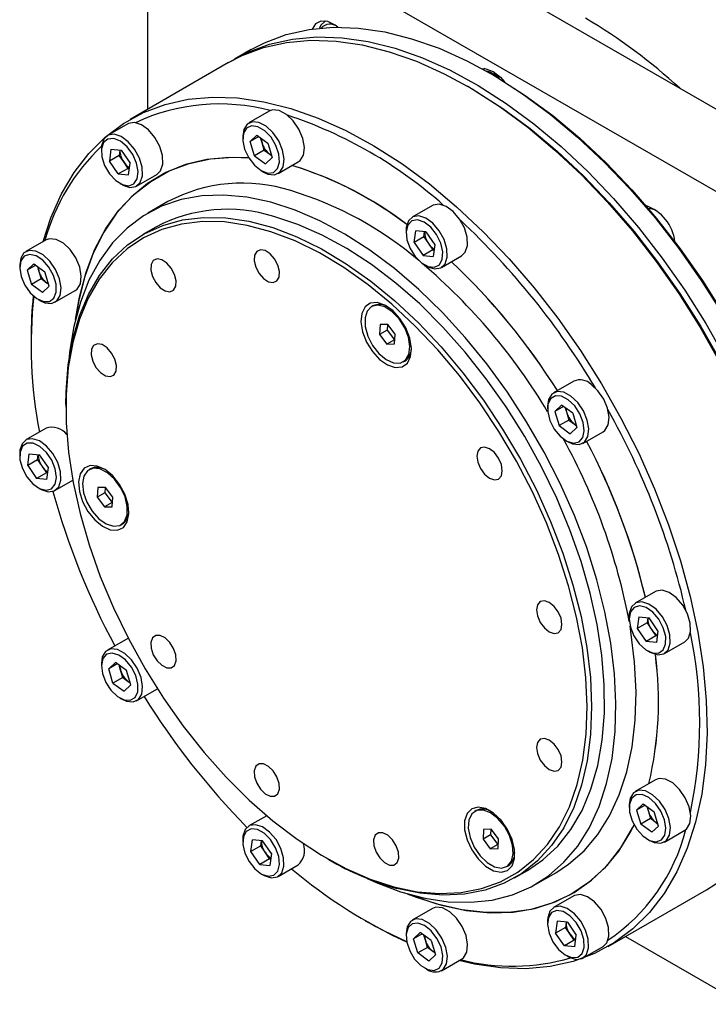
# Model space of a CAD drawing. Units: millimetres. Extents: x 4 to 859, y 4 to 555.
# Drawn here: x 507 to 572, y 406 to 499 of the extents above; entities that cross this region are included whole.
import ezdxf

# ---------------------------------------------------------------- set-up
doc = ezdxf.new("R2010")
doc.units = ezdxf.units.MM

msp = doc.modelspace()

# ---------------------------------------------------------------- linework, layer by layer
at = {"color": 7, "linetype": 'Continuous', "lineweight": 25}
for p, q in [((534.9875456, 512.0873406), (582.0808573, 484.9009505)), ((528.2703141, 508.2095654), (575.3636257, 481.0231752)), ((519.2900579, 503.0236886), (519.2900579, 490.238713)), ((535.9996803, 498.5527257), (535.965838, 498.533189)), ((529.0359557, 495.8649001), (527.4803208, 494.9668511)), ((526.9146353, 494.6402879), (517.6515365, 489.2928148)), ((551.0416093, 494.0784313), (550.8992332, 493.9962393)), ((551.8220955, 493.4707436), (551.5392988, 493.6340518)), ((549.7007752, 492.2461315), (549.4179784, 492.4094396)), ((530.7347329, 490.0616397), (528.8255445, 488.9594887)), ((517.4212663, 488.8712151), (515.512078, 487.7690642)), ((528.2558892, 487.7004155), (528.2558892, 487.4554931)), ((529.5892241, 487.8011858), (528.9522498, 487.2120996)), ((529.7585098, 487.6775436), (528.9522498, 487.2120996)), ((529.3513265, 485.866307), (528.9522498, 487.2120996)), ((529.5892241, 487.8011858), (530.625275, 487.0444793)), ((530.071027, 487.0698685), (529.9274101, 487.5541829)), ((514.9592884, 486.795359), (514.9424226, 486.509991)), ((514.9424226, 486.509991), (514.9424226, 486.2650685)), ((515.8462629, 486.478847), (515.7089127, 485.3617442)), ((515.8462629, 486.478847), (516.8121845, 486.3820714)), ((516.6898633, 486.3943268), (516.6281515, 485.8924095)), ((516.8121845, 486.3820714), (517.6407558, 485.168193)), ((530.2705653, 486.3969722), (529.3513265, 485.866307)), ((530.2705653, 486.3969722), (530.071027, 487.0698685)), ((530.2705653, 486.3969722), (530.7885908, 486.018619)), ((530.625275, 487.0444793), (531.0243517, 485.6986867)), ((516.6281515, 485.8924095), (515.7089127, 485.3617442)), ((516.537484, 484.1478658), (515.7089127, 485.3617442)), ((517.0424372, 485.2854703), (516.6281515, 485.8924095)), ((517.4567228, 484.6785311), (517.0424372, 485.2854703)), ((529.3513265, 485.866307), (530.3873775, 485.1096005)), ((530.3873775, 485.1096005), (531.0243517, 485.6986867)), ((530.7885908, 486.018619), (530.9684303, 485.8872686)), ((531.5753211, 484.19622), (533.4845094, 485.2983709)), ((517.4567228, 484.6785311), (516.537484, 484.1478658)), ((517.4567228, 484.6785311), (517.579044, 484.6662757)), ((517.5034056, 484.0510902), (517.6407558, 485.168193)), ((529.9880192, 484.4550307), (530.2001168, 484.3325496)), ((516.537484, 484.1478658), (517.5034056, 484.0510902)), ((518.2618545, 483.0057954), (520.1710429, 484.1079464)), ((516.6745527, 483.2646062), (516.8866502, 483.1421251)), ((521.2048054, 481.5438179), (519.3189516, 480.4551377)), ((546.1077998, 481.186957), (544.1986115, 480.0848061)), ((520.0751402, 479.1452388), (518.8504312, 478.4382293)), ((543.6289561, 478.8257329), (543.6289561, 478.5808104)), ((544.3954462, 477.6774861), (544.5327964, 478.7945889)), ((545.498718, 478.6978133), (544.5327964, 478.7945889)), ((509.7347329, 477.9346567), (507.8255445, 476.8325058)), ((545.314685, 478.2081514), (544.3954462, 477.6774861)), ((545.314685, 478.2081514), (545.3763968, 478.7100686)), ((545.314685, 478.2081514), (545.7289707, 477.6012122)), ((545.498718, 478.6978133), (546.3272893, 477.4839349)), ((544.3954462, 477.6774861), (545.2240175, 476.4636077)), ((546.1432563, 476.9942729), (545.2240175, 476.4636077)), ((545.7289707, 477.6012122), (546.1432563, 476.9942729)), ((546.1432563, 476.9942729), (546.2655775, 476.9820176)), ((546.3272893, 477.4839349), (546.1899391, 476.3668321)), ((545.2240175, 476.4636077), (546.1899391, 476.3668321)), ((546.948388, 475.3215373), (548.8575763, 476.4236883)), ((507.2558892, 475.5734326), (507.2558892, 475.3285101)), ((507.9522498, 475.0851166), (508.5892241, 475.6742028)), ((508.7585098, 475.5505606), (507.9522498, 475.0851166)), ((507.9522498, 475.0851166), (508.3513265, 473.739324)), ((508.5892241, 475.6742028), (509.625275, 474.9174964)), ((508.9274101, 475.4272), (509.071027, 474.9428856)), ((545.3610862, 475.5803481), (545.5731837, 475.4578669)), ((509.2705653, 474.2699893), (508.3513265, 473.739324)), ((509.071027, 474.9428856), (509.2705653, 474.2699893)), ((509.7885908, 473.8916361), (509.2705653, 474.2699893)), ((510.0243517, 473.5717037), (509.625275, 474.9174964)), ((509.3873775, 472.9826176), (508.3513265, 473.739324)), ((509.3873775, 472.9826176), (510.0243517, 473.5717037)), ((509.9684303, 473.7602857), (509.7885908, 473.8916361)), ((508.9880192, 472.3280478), (509.2001168, 472.2055666)), ((510.5753211, 472.069237), (512.4845094, 473.171388)), ((540.5100473, 471.719311), (540.3686259, 471.6376702)), ((541.1830854, 469.9475735), (541.1415409, 469.0299178)), ((541.9100485, 469.9571793), (541.1830854, 469.9475735)), ((541.872124, 469.9566782), (541.8486477, 469.4381219)), ((542.5954671, 469.0491294), (541.9100485, 469.9571793)), ((508.3299028, 468.6897985), (508.3299028, 468.2815944)), ((541.8486477, 469.4381219), (541.1415409, 469.0299178)), ((541.1415409, 469.0299178), (541.8269595, 468.1218679)), ((541.8486477, 469.4381219), (542.5340663, 468.530072)), ((542.5539227, 468.1314737), (542.5954671, 469.0491294)), ((542.5340663, 468.530072), (541.8269595, 468.1218679)), ((541.8269595, 468.1218679), (542.5539227, 468.1314737)), ((542.5340663, 468.530072), (542.5719909, 468.5305731)), ((543.3683821, 466.441377), (543.5098035, 466.5230178)), ((559.4212663, 464.6251312), (557.512078, 463.5229803)), ((511.6002717, 462.4136611), (511.6002717, 462.1687387)), ((556.9424226, 462.2639071), (556.9424226, 462.0189846)), ((557.6387833, 461.7755912), (558.2757576, 462.3646773)), ((558.4450433, 462.2410351), (557.6387833, 461.7755912)), ((559.3118085, 461.6079709), (558.2757576, 462.3646773)), ((558.6139435, 462.1176745), (558.7575605, 461.6333601)), ((557.6387833, 461.7755912), (558.03786, 460.4297985)), ((558.7575605, 461.6333601), (558.9570988, 460.9604638)), ((559.3118085, 461.6079709), (559.7108852, 460.2621782)), ((558.9570988, 460.9604638), (558.03786, 460.4297985)), ((558.03786, 460.4297985), (559.0739109, 459.6730921)), ((558.9570988, 460.9604638), (559.4751243, 460.5821106)), ((559.7108852, 460.2621782), (559.0739109, 459.6730921)), ((559.4751243, 460.5821106), (559.6549638, 460.4507602)), ((509.7347329, 460.1824064), (507.8255445, 459.0802555)), ((560.2618545, 458.7597115), (562.1710429, 459.8618625)), ((558.6745527, 459.0185223), (558.8866502, 458.8960412)), ((507.2558892, 457.8211822), (507.2558892, 457.5762598)), ((508.0223792, 456.6729355), (508.1597294, 457.7900383)), ((508.1597294, 457.7900383), (509.125651, 457.6932627)), ((508.941618, 457.2036008), (509.0033299, 457.705518)), ((509.9542223, 456.4793843), (509.125651, 457.6932627)), ((508.941618, 457.2036008), (508.0223792, 456.6729355)), ((508.0223792, 456.6729355), (508.8509505, 455.4590571)), ((508.941618, 457.2036008), (509.3559037, 456.5966616)), ((509.3559037, 456.5966616), (509.7701894, 455.9897223)), ((509.7701894, 455.9897223), (508.8509505, 455.4590571)), ((509.8925105, 455.977467), (509.7701894, 455.9897223)), ((509.8168721, 455.3622815), (509.9542223, 456.4793843)), ((513.9230674, 456.3659847), (513.781646, 456.2843439)), ((509.8168721, 455.3622815), (508.8509505, 455.4590571)), ((510.5753211, 454.3169867), (512.2553959, 455.2868733)), ((508.9880192, 454.5757975), (509.2001168, 454.4533163)), ((514.5961055, 454.5942473), (514.554561, 453.6765916)), ((515.2616678, 454.0847956), (514.554561, 453.6765916)), ((515.3230686, 454.6038531), (514.5961055, 454.5942473)), ((515.2851441, 454.6033519), (515.2616678, 454.0847956)), ((515.2616678, 454.0847956), (515.9470864, 453.1767457)), ((516.0084873, 453.6958032), (515.3230686, 454.6038531)), ((514.554561, 453.6765916), (515.2399796, 452.7685416)), ((515.9470864, 453.1767457), (515.2399796, 452.7685416)), ((515.9470864, 453.1767457), (515.985011, 453.1772468)), ((515.9669428, 452.7781474), (516.0084873, 453.6958032)), ((515.2399796, 452.7685416), (515.9669428, 452.7781474)), ((516.7814022, 451.0880508), (516.9228236, 451.1696916)), ((567.1077998, 444.8138902), (565.1986115, 443.7117392)), ((564.6289561, 442.452666), (564.6289561, 442.2077436)), ((565.5327964, 442.421522), (565.3954462, 441.3044192)), ((566.314685, 441.8350845), (565.3954462, 441.3044192)), ((565.5327964, 442.421522), (566.498718, 442.3247464)), ((566.3763968, 442.3370018), (566.314685, 441.8350845)), ((566.314685, 441.8350845), (566.7289707, 441.2281453)), ((567.3272893, 441.110868), (566.498718, 442.3247464)), ((565.3954462, 441.3044192), (566.2240175, 440.0905408)), ((566.7289707, 441.2281453), (567.1432563, 440.6212061)), ((567.3272893, 441.110868), (567.1899391, 439.9937652)), ((517.4212663, 440.3711653), (515.512078, 439.2690144)), ((517.4674148, 440.3960753), (517.4212663, 440.3711653)), ((567.1432563, 440.6212061), (566.2240175, 440.0905408)), ((567.1899391, 439.9937652), (566.2240175, 440.0905408)), ((567.2655775, 440.6089507), (567.1432563, 440.6212061)), ((567.948388, 438.9484705), (569.8575763, 440.0506214)), ((566.3610862, 439.2072812), (566.5731837, 439.0848001)), ((514.9424226, 438.0099412), (514.9424226, 437.7650187)), ((515.6387833, 437.5216253), (516.2757576, 438.1107114)), ((516.4450433, 437.9870693), (515.6387833, 437.5216253)), ((517.3118085, 437.354005), (516.2757576, 438.1107114)), ((516.03786, 436.1758326), (515.6387833, 437.5216253)), ((516.7575605, 437.3793942), (516.6139435, 437.8637086)), ((516.9570988, 436.7064979), (516.7575605, 437.3793942)), ((517.7108852, 436.0082123), (517.3118085, 437.354005)), ((516.9570988, 436.7064979), (516.03786, 436.1758326)), ((516.03786, 436.1758326), (517.0739109, 435.4191262)), ((516.9570988, 436.7064979), (517.4751243, 436.3281447)), ((517.4751243, 436.3281447), (517.6549638, 436.1967943)), ((517.7108852, 436.0082123), (517.0739109, 435.4191262)), ((518.2618545, 434.5057457), (520.1710429, 435.6078966)), ((520.1710429, 435.6078966), (520.2159539, 435.6355749)), ((516.6745527, 434.7645564), (516.8866502, 434.6420753)), ((567.1077998, 427.0616399), (565.1986115, 425.9594889)), ((550.2415573, 424.1621782), (550.100136, 424.0805373)), ((564.6289561, 424.7004157), (564.6289561, 424.4554933)), ((565.962291, 424.801186), (565.3253168, 424.2120998)), ((566.1315768, 424.6775438), (565.3253168, 424.2120998)), ((565.3253168, 424.2120998), (565.7243935, 422.8663071)), ((565.962291, 424.801186), (566.998342, 424.0444795)), ((566.300477, 424.5541831), (566.4440939, 424.0698687)), ((566.4440939, 424.0698687), (566.6436323, 423.3969724)), ((567.3974187, 422.6986869), (566.998342, 424.0444795)), ((530.5057406, 423.6771451), (528.8255445, 422.7071886)), ((566.6436323, 423.3969724), (565.7243935, 422.8663071)), ((567.1616578, 423.0186192), (566.6436323, 423.3969724)), ((550.9145955, 422.3904407), (550.873051, 421.472785)), ((551.6415586, 422.4000465), (550.9145955, 422.3904407)), ((551.6036341, 422.3995453), (551.5801578, 421.880989)), ((552.3269772, 421.4919966), (551.6415586, 422.4000465)), ((566.7604444, 422.1096007), (565.7243935, 422.8663071)), ((567.3974187, 422.6986869), (566.7604444, 422.1096007)), ((567.3414973, 422.8872688), (567.1616578, 423.0186192)), ((567.948388, 421.1962202), (569.8575763, 422.2983711)), ((528.2558892, 421.4481154), (528.2558892, 421.203193)), ((529.0223792, 420.2998686), (529.1597294, 421.4169714)), ((530.125651, 421.3201958), (529.1597294, 421.4169714)), ((529.941618, 420.8305339), (530.0033299, 421.3324512)), ((530.9542223, 420.1063174), (530.125651, 421.3201958)), ((551.5801578, 421.880989), (550.873051, 421.472785)), ((550.873051, 421.472785), (551.5584696, 420.5647351)), ((551.5801578, 421.880989), (552.2655764, 420.9729391)), ((552.2854327, 420.5743409), (552.3269772, 421.4919966)), ((566.3610862, 421.4550309), (566.5731837, 421.3325498)), ((529.941618, 420.8305339), (529.0223792, 420.2998686)), ((530.3559037, 420.2235947), (529.941618, 420.8305339)), ((552.2655764, 420.9729391), (551.5584696, 420.5647351)), ((551.5584696, 420.5647351), (552.2854327, 420.5743409)), ((552.2655764, 420.9729391), (552.3035009, 420.9734402)), ((529.8509505, 419.0859902), (529.0223792, 420.2998686)), ((530.7701894, 419.6166555), (529.8509505, 419.0859902)), ((530.7701894, 419.6166555), (530.3559037, 420.2235947)), ((530.7701894, 419.6166555), (530.8925105, 419.6044001)), ((530.9542223, 420.1063174), (530.8168721, 418.9892146)), ((536.1328891, 419.6723943), (536.3449867, 419.5499132)), ((529.8509505, 419.0859902), (530.8168721, 418.9892146)), ((531.5753211, 417.9439199), (533.4845094, 419.0460708)), ((553.0998922, 418.8842442), (553.2413135, 418.965885)), ((553.8475869, 417.814809), (555.0722958, 418.5218184)), ((529.9880192, 418.2027306), (530.2001168, 418.0802495)), ((555.8284843, 417.2119195), (557.7143381, 418.3005997)), ((562.6478795, 411.3484171), (571.9109783, 416.6958903)), ((559.4212663, 416.1250814), (557.512078, 415.0229305)), ((546.1077998, 414.9346569), (544.1986115, 413.832506)), ((539.7910404, 413.7834006), (540.1445364, 413.5792654)), ((556.9424226, 413.7638573), (556.9424226, 413.5189348)), ((557.8462629, 413.7327133), (557.7089127, 412.6156105)), ((558.6281515, 413.1462758), (557.7089127, 412.6156105)), ((558.8121845, 413.6359377), (557.8462629, 413.7327133)), ((558.6898633, 413.6481931), (558.6281515, 413.1462758)), ((559.0424372, 412.5393366), (558.6281515, 413.1462758)), ((558.8121845, 413.6359377), (559.6407558, 412.4220593)), ((543.6289561, 412.5734327), (543.6289561, 412.3285103)), ((544.962291, 412.674203), (544.3253168, 412.0851168)), ((545.1315768, 412.5505608), (544.3253168, 412.0851168)), ((544.7243935, 410.7393242), (544.3253168, 412.0851168)), ((545.998342, 411.9174965), (544.962291, 412.674203)), ((545.4440939, 411.9428858), (545.300477, 412.4272002)), ((558.537484, 411.4017321), (557.7089127, 412.6156105)), ((559.4567228, 411.9323974), (559.0424372, 412.5393366)), ((559.5034056, 411.3049565), (559.6407558, 412.4220593)), ((564.2888526, 412.2957308), (575.3636257, 405.9024004)), ((545.6436323, 411.2699895), (544.7243935, 410.7393242)), ((545.6436323, 411.2699895), (545.4440939, 411.9428858)), ((546.1616578, 410.8916362), (545.6436323, 411.2699895)), ((545.998342, 411.9174965), (546.3974187, 410.5717039)), ((559.4567228, 411.9323974), (558.537484, 411.4017321)), ((559.5034056, 411.3049565), (558.537484, 411.4017321)), ((559.579044, 411.920142), (559.4567228, 411.9323974)), ((560.2618545, 410.2596617), (562.1710429, 411.3618127)), ((545.7604444, 409.9826177), (544.7243935, 410.7393242)), ((545.7604444, 409.9826177), (546.3974187, 410.5717039)), ((546.3414973, 410.7602858), (546.1616578, 410.8916362)), ((546.948388, 409.0692372), (548.8575763, 410.1713882)), ((558.6745527, 410.5184725), (558.8866502, 410.3959914)), ((545.3610862, 409.328048), (545.5731837, 409.2055668))]:
    msp.add_line(p, q, dxfattribs=at)
at = {"color": 7, "linetype": 'Continuous', "lineweight": 25, "flags": 128}
for points in [[(537.2086892, 497.972544), (536.9502181, 498.1651194), (536.2542875, 498.5002805), (535.6147886, 498.5455325), (535.1010211, 498.2959717), (534.7775152, 497.8027162)], [(536.0011343, 498.5525449), (535.6167062, 498.1854583), (535.4824042, 497.8855769)], [(529.0359557, 495.8649001), (530.3077677, 496.5204333), (532.3378353, 497.2791408), (534.4990331, 497.761968), (536.7765979, 497.9656166), (539.1549715, 497.8886955), (541.6179074, 497.5317303), (544.148581, 496.8971592), (546.7297055, 495.9893172), (549.343649, 494.8144056), (551.9725557, 493.3804503), (554.5984675, 491.6972467), (557.2034467, 489.7762928), (559.7696987, 487.6307106), (562.2796935, 485.2751566), (564.7162851, 482.7257217), (567.0628292, 479.999821), (569.3032965, 477.1160753), (571.4223824, 474.0941835), (573.4056114, 470.9547881)], [(526.9146353, 494.6402879), (528.1864473, 495.2958212), (530.216515, 496.0545286), (532.3777128, 496.5373558), (534.6552775, 496.7410044), (537.0336512, 496.6640833), (539.496587, 496.3071181), (542.0272607, 495.6725471), (544.6083851, 494.764705), (547.2223286, 493.5897934), (549.8512353, 492.1558382), (552.4771471, 490.4726346), (555.0821264, 488.5516806), (557.6483784, 486.4060984), (560.1583731, 484.0505445), (562.5949648, 481.5011095), (564.9415089, 478.7752089), (567.1819762, 475.8914632), (569.3010621, 472.8695713), (571.284291, 469.7301759), (573.1181155, 466.4947221)], [(527.1992555, 494.8004906), (528.7521327, 495.6223844), (530.7822004, 496.3810919), (532.9433982, 496.863919), (535.2209629, 497.0675676), (537.5993366, 496.9906466), (540.0622724, 496.6336813), (542.5929461, 495.9991103), (545.1740706, 495.0912683), (547.7880141, 493.9163567), (550.4169208, 492.4824014), (553.0428326, 490.7991978), (555.6478118, 488.8782439), (558.2140638, 486.7326617), (560.7240586, 484.3771077), (563.1606502, 481.8276728), (565.5071943, 479.1017721), (567.7476616, 476.2180264), (569.8667475, 473.1961346), (571.8499764, 470.0567391), (573.683801, 466.8212854)], [(550.7417894, 494.0830512), (551.1281783, 494.065223), (551.8169699, 493.8003194)], [(551.8169699, 493.8003194), (552.5057615, 493.2699612), (552.9073725, 492.8224527)], [(551.8220955, 493.4707436), (552.2515013, 493.2193964), (554.8540716, 491.5511546), (557.4358955, 489.6472758), (559.9793364, 487.5207655), (562.46702, 485.1861498), (564.8819531, 482.6593765), (567.207639, 479.957706), (569.4281911, 477.0995936), (571.5284407, 474.104563), (573.4940409, 470.9930733), (575.3115647, 467.7863792), (576.9685967, 464.5063856), (578.4538175, 461.1754981), (579.7570817, 457.8164702), (580.8694866, 454.4522474), (581.7834333, 451.1058108), (582.4926787, 447.8000198), (582.9923779, 444.5574565), (583.2791174, 441.4002708), (583.3539323, 438.850082)], [(549.7007752, 492.2461315), (550.1301809, 491.9947842), (552.7327513, 490.3265425), (555.3145751, 488.4226637), (557.858016, 486.2961533), (560.3456997, 483.9615376), (562.7606327, 481.4347643), (565.0863187, 478.7330939), (567.3068707, 475.8749815), (569.4071203, 472.8799509), (571.3727205, 469.7684612), (573.1902444, 466.561767), (574.8472764, 463.2817734), (576.3324972, 459.950886), (577.6357614, 456.591858), (578.7481662, 453.2276352), (579.6621129, 449.8811986), (580.3713583, 446.5754076), (580.8710575, 443.3328443), (581.1577971, 440.1756586), (581.232612, 437.6254698)], [(549.7007752, 492.2461315), (550.1301809, 491.9947842), (552.7327513, 490.3265425), (555.3145751, 488.4226637), (557.858016, 486.2961533), (560.3456997, 483.9615376), (562.7606327, 481.4347643), (565.0863187, 478.7330939), (567.3068707, 475.8749815), (569.4071203, 472.8799509), (571.3727205, 469.7684612), (573.1902444, 466.561767), (574.8472764, 463.2817734), (576.3324972, 459.950886), (577.6357614, 456.591858), (578.7481662, 453.2276352), (579.6621129, 449.8811986), (580.3713583, 446.5754076), (580.8710575, 443.3328443), (581.1577971, 440.1756586), (581.232612, 437.6254698)], [(509.4708205, 477.7823034), (510.1992021, 480.0192584), (511.1888601, 482.261627), (512.37635, 484.2858062), (513.7535602, 486.0779687), (515.3110828, 487.6258722), (517.0382784, 488.918943), (518.9233485, 489.948348), (520.9534161, 490.7070555), (523.1146139, 491.1898827), (525.3921787, 491.3935313), (527.7705523, 491.3166102), (530.2334882, 490.959645), (532.7641619, 490.3250739), (535.3452863, 489.4172319), (537.9592298, 488.2423203), (540.5881365, 486.808365), (543.2140483, 485.1251614), (545.8190275, 483.2042075), (548.3852796, 481.0586253), (550.8952743, 478.7030713), (553.3318659, 476.1536364), (555.67841, 473.4277357), (557.9188774, 470.54399), (560.0379633, 467.5220982), (562.0211922, 464.3827028), (563.8550167, 461.147249), (565.5269099, 457.8378384), (567.0254511, 454.4770775), (568.3404038, 451.0879238), (569.4627854, 447.6935286), (570.3849289, 444.3170791), (571.1005352, 440.9816398), (571.604716, 437.7099952), (571.8940272, 434.5244939), (571.9664926, 431.4468961), (571.821617, 428.498225), (571.4603901, 425.6986229), (570.8852796, 423.0672141)], [(533.4845094, 485.2983709), (533.6512621, 485.4214613), (533.9636368, 485.932541), (534.0523898, 486.6543906), (533.9068162, 487.4999444), (533.5444743, 488.3672163), (533.009068, 489.1516004), (532.3651752, 489.7584884), (531.6904587, 490.1146807), (531.0662994, 490.1772151), (530.7347329, 490.0616397)], [(520.1710429, 484.1079464), (520.5201747, 484.4556771), (520.7238325, 485.0816516), (520.6949839, 485.8774432), (520.4371085, 486.7470677), (519.9813098, 487.5856354), (519.3825639, 488.2920027), (518.7130884, 488.7809714), (518.0536319, 488.9935645), (517.4837346, 488.9041402), (517.4212663, 488.8712151)], [(530.2001168, 484.3325496), (530.6195952, 484.143179), (531.2437545, 484.0806445), (531.7420738, 484.3193104), (532.0544485, 484.83039), (532.1432015, 485.5522396), (531.9976279, 486.3977935), (531.635286, 487.2650654), (531.0998797, 488.0494495), (530.4559868, 488.6563374), (529.7812704, 489.0125297), (529.1571111, 489.0750642), (528.6587918, 488.8363983), (528.6587918, 488.8363983)], [(528.6587918, 488.8363983), (528.3464171, 488.3253187), (528.2558892, 487.7004155)], [(528.6148388, 488.4675505), (528.326163, 487.9789269), (528.2619681, 487.2845417), (528.430924, 486.4781753), (528.8102122, 485.6687321), (529.3486079, 484.9655318), (529.9733976, 484.4635456), (530.6002001, 484.2305694), (531.1443622, 484.2980679), (531.5323918, 484.6569252), (531.7118833, 485.2586756), (531.6585955, 486.0220493), (531.3797251, 486.8439485), (530.9129351, 487.6133711), (530.3212682, 488.2264024), (529.6846321, 488.600249), (529.0890082, 488.684421), (528.6148388, 488.4675505)], [(514.9574485, 486.5193055), (514.9911739, 485.7656774), (515.2522869, 484.9444259), (515.7055229, 484.1664654), (516.2896697, 483.5368639), (516.9258351, 483.1406525), (517.5281015, 483.0313417), (518.0151294, 483.2236947), (518.321143, 483.691733), (518.4048135, 484.3722454), (518.2548407, 485.1733251), (517.8914793, 485.9867818), (517.3638032, 486.7027535), (516.7430781, 487.2245445), (516.1131362, 487.4816839), (515.5590548, 487.4394436), (515.1556656, 487.1035284), (514.9574485, 486.5193055)], [(516.8866502, 483.1421251), (516.9700324, 483.0960392), (517.629489, 482.8834461), (518.1993863, 482.9728703), (518.6109864, 483.3535261), (518.8146442, 483.9795007), (518.7857956, 484.7752923), (518.5279202, 485.6449167), (518.0721215, 486.4834844), (517.4733756, 487.1898518), (516.8039001, 487.6788204), (516.1444436, 487.8914136), (515.5745463, 487.8019893), (515.1629462, 487.4213335), (514.9592884, 486.795359), (514.9592884, 486.795359)], [(512.5022973, 470.4258759), (512.869016, 472.5346516), (513.5004466, 474.8913697), (514.3376768, 477.0541909), (515.3741541, 479.0061882), (516.6017666, 480.7320847), (518.0109067, 482.2183729), (519.5905459, 483.4534204), (521.3283214, 484.4275615), (523.2106327, 485.1331721), (525.2227482, 485.5647299), (527.3489204, 485.7188573), (528.8108957, 485.6676059)], [(528.8108957, 485.6676059), (526.9643586, 485.7118461), (524.857219, 485.5083799), (522.8669967, 485.0279245), (521.0092681, 484.2742399), (519.2985724, 483.2532248), (517.748298, 481.97287), (516.3705779, 480.443196), (515.1761948, 478.6761747), (514.1744963, 476.6856352), (513.3733219, 474.4871564), (512.7789421, 472.0979442), (512.5022973, 470.4258759)], [(530.7885908, 486.018619), (530.9067226, 485.9413582), (530.9611665, 485.9117642)], [(536.2212939, 483.7566288), (533.8185753, 484.6552812), (532.864887, 484.9406705)], [(530.8914667, 481.4891709), (528.6513731, 481.9613432), (526.4852129, 482.1590079), (524.4109356, 482.0805273), (522.4457292, 481.7265515), (520.6058781, 481.1000138), (518.9066278, 480.2061058), (517.362059, 479.0522348), (515.9849703, 477.647962), (514.7867727, 476.0049238), (513.777395, 474.1367349), (512.9652011, 472.0588756), (512.3569211, 469.7885637), (511.9575955, 467.3446119), (511.8675349, 466.4480642)], [(539.9723462, 417.7638279), (540.7979383, 417.391673), (543.1139784, 416.5157781), (545.3841102, 415.9076782), (547.5895226, 415.5724122), (549.7119409, 415.5127583), (551.733778, 415.7292109), (553.6382805, 416.2199762), (555.4096669, 416.9809877), (557.033259, 418.0059394), (558.4956033, 419.2863382), (559.7845822, 420.8115743), (560.8895149, 422.5690092), (561.8012455, 424.5440801), (562.5122193, 426.7204211), (563.0165447, 429.0799982), (563.3100429, 431.6032593), (563.3902818, 434.2692959), (563.2565965, 437.0560162), (562.9100948, 439.9403288), (562.3536479, 442.8983332), (561.5918667, 445.9055185), (560.6310636, 448.9369662), (559.4792, 451.9675568), (558.1458207, 454.9721778), (556.6419744, 457.9259321), (554.9801226, 460.8043438), (553.1740359, 463.5835616), (551.23868, 466.240556), (549.1900919, 468.7533103), (547.0452469, 471.1010029), (544.8219178, 473.2641803), (542.5385279, 475.2249176), (540.2139979, 476.9669676), (537.8675898, 478.475895), (535.5187466, 479.7391964), (533.1869315, 480.7464037), (530.8914667, 481.4891709), (530.8914667, 481.4891709)], [(546.7401654, 481.3093064), (546.1702681, 481.2198821), (546.1077998, 481.186957)], [(548.8575763, 476.4236883), (549.2067082, 476.7714189), (549.410366, 477.3973935), (549.3815174, 478.1931851), (549.123642, 479.0628095), (548.6678433, 479.9013772), (548.0690974, 480.6077446), (547.3996219, 481.0967132), (546.7401654, 481.3093064)], [(567.2467177, 480.6424045), (566.9614514, 480.7863679), (566.4247195, 480.8985541)], [(511.6002717, 462.4136611), (511.6231292, 463.6284667), (511.8313556, 466.1765661), (512.2550441, 468.566041), (512.8904712, 470.7758926), (513.7320527, 472.7867007), (514.7723929, 474.5807943), (516.0023491, 476.1424067), (517.4111126, 477.4578145), (518.9863029, 478.5154578), (520.7140773, 479.3060421), (522.5792521, 479.8226196), (524.565436, 480.0606506), (526.6551744, 480.0180433), (528.8301025, 479.6951721), (531.071107, 479.0948745), (533.358494, 478.2224259), (535.6721616, 477.0854934), (537.9917775, 475.6940683), (540.2969566, 474.0603787), (542.5674411, 472.1987813), (544.7832777, 470.1256361), (546.9249937, 467.8591618), (548.9737675, 465.4192763), (550.9115945, 462.8274215), (552.721445, 460.1063746), (554.387414, 457.2800483), (555.8948607, 454.3732805), (557.2305379, 451.4116159), (558.3827074, 448.4210818), (559.3412439, 445.427959), (560.0977239, 442.4585513), (560.6454994, 439.5389538), (560.9797563, 436.6948243), (561.0975574, 433.9511568), (560.9978674, 431.332063), (560.6815623, 428.8605594), (560.1514219, 426.5583658), (559.412105, 424.4457139), (558.4701088, 422.5411697), (557.3337115, 420.8614706), (556.0129, 419.4213776), (554.5192814, 418.2335465), (552.8659819, 417.3084159), (551.0675306, 416.6541159), (549.1397324, 416.2763965), (547.0995289, 416.1785771), (544.9648494, 416.3615174), (542.7544536, 416.8236097), (542.7544536, 416.8236097)], [(555.0722958, 418.5218184), (556.5116145, 419.5022332), (557.9203779, 420.817641), (559.1503341, 422.3792535), (560.1906743, 424.173347), (561.0322559, 426.1841551), (561.6676829, 428.3940068), (562.0913714, 430.7834816), (562.2995978, 433.331581), (562.2905323, 436.015912), (562.0642545, 438.8128847), (561.6227531, 441.6979192), (560.9699078, 444.6456616), (560.111456, 447.6302072), (559.0549418, 450.6253276), (557.8096497, 453.6047017), (556.3865236, 456.5421464), (554.7980699, 459.4118476), (553.0582479, 462.1885861), (551.1823473, 464.8479599), (549.1868536, 467.3665983), (547.0893033, 469.7223674), (544.9081297, 471.8945647), (542.6625009, 473.8641007), (540.3721518, 475.6136672), (538.0572099, 477.1278888), (535.7380191, 478.3934586), (533.4349605, 479.3992547), (531.1682734, 480.1364381)], [(544.8309771, 480.2071554), (544.2610798, 480.1177312), (543.8494797, 479.7370754), (543.6458219, 479.1111008), (543.6289561, 478.8257329)], [(544.6998475, 479.8115324), (544.166121, 479.7188395), (543.7938191, 479.3373805), (543.6332234, 478.7186735), (543.7060231, 477.9462783), (544.0023863, 477.1245111), (544.4822875, 476.3643562), (545.0809133, 475.7684766), (545.7174161, 475.4173493), (546.3058325, 475.3583959), (546.7666938, 475.5995784), (547.037758, 476.1083237), (547.0824164, 476.8159231), (546.8946376, 477.6268112), (546.4997822, 478.4314732), (545.9511777, 479.1212349), (545.3229161, 479.6029403), (544.6998475, 479.8115324)], [(545.5731837, 475.4578669), (545.6565659, 475.4117811), (546.3160224, 475.199188), (546.8859197, 475.2886122), (547.2975198, 475.669268), (547.5011777, 476.2952426), (547.4723291, 477.0910342), (547.2144537, 477.9606586), (546.758655, 478.7992263), (546.1599091, 479.5055936), (545.4904336, 479.9945623), (544.8309771, 480.2071554), (544.8309771, 480.2071554)], [(542.4874178, 416.9694591), (544.6788673, 416.5113276), (546.7952495, 416.3299554), (548.8179656, 416.4269363), (550.7292398, 416.8014181), (552.5122758, 417.4501098), (554.1514042, 418.3673108), (555.6322203, 419.5449605), (556.9417106, 420.9727098), (558.0683673, 422.6380115), (559.0022893, 424.526231), (559.7352692, 426.6207745), (560.2608655, 428.903235), (560.5744594, 431.3535542), (560.673295, 433.9501987), (560.5565036, 436.670349), (560.2251117, 439.4901003), (559.6820315, 442.3846726), (558.9320356, 445.3286283), (557.9817151, 448.2960957), (556.8394213, 451.2609967), (555.5151928, 454.1972756), (554.020667, 457.0791283), (552.3689778, 459.8812289), (550.5746403, 462.5789525), (548.6534233, 465.1485915), (546.6222104, 467.5675636), (544.4988519, 469.814611), (542.3020082, 471.8699864), (540.0509851, 473.7156272), (537.7655646, 475.3353138), (535.4658312, 476.7148124), (533.1719949, 477.8419998), (530.9042141, 478.7069703), (528.6824182, 479.3021225), (526.5261323, 479.6222261), (524.454306, 479.6644682), (522.4851466, 479.4284775), (520.635959, 478.9163278), (518.9229941, 478.13252), (517.3613054, 477.0839422), (515.964617, 475.7798093), (514.7452033, 474.2315821), (513.7137803, 472.4528665), (512.8794123, 470.4592939), (512.2494318, 468.2683838), (511.8293749, 465.8993902), (511.6229333, 463.3731317), (511.6319211, 460.7118092), (511.8562593, 457.9388106), (512.2939765, 455.078505), (512.9412259, 452.1560289), (513.7923196, 449.1970651), (514.839778, 446.2276171), (516.0743961, 443.2737806), (517.485324, 440.3615139), (519.0601624, 437.5164102), (520.7850716, 434.7634723), (522.644893, 432.1268931), (524.6232825, 429.6298431), (526.7028538, 427.2942662), (528.8653317, 425.1406878), (531.0917122, 423.1880335), (533.3624298, 421.4534633), (535.6575293, 419.9522207), (537.9568413, 418.6974987), (540.2401594, 417.7003237), (542.4874178, 416.9694591)], [(512.4845094, 473.171388), (512.6512621, 473.2944784), (512.9636368, 473.805558), (513.0523898, 474.5274076), (512.9068162, 475.3729615), (512.5444743, 476.2402334), (512.009068, 477.0246175), (511.3651752, 477.6315055), (510.6904587, 477.9876977), (510.0662994, 478.0502322), (509.7347329, 477.9346567)], [(509.2001168, 472.2055666), (509.6195952, 472.016196), (510.2437545, 471.9536616), (510.7420738, 472.1923275), (511.0544485, 472.7034071), (511.1432015, 473.4252567), (510.9976279, 474.2708105), (510.635286, 475.1380824), (510.0998797, 475.9224665), (509.4559868, 476.5293545), (508.7812704, 476.8855468), (508.1571111, 476.9480812), (507.6587918, 476.7094154), (507.3464171, 476.1983357), (507.2558892, 475.5734326)], [(531.6795086, 474.4316084), (531.7101846, 474.9543572), (531.5594202, 475.5542654), (531.2501679, 476.1400024), (530.8295086, 476.6223951), (530.3614839, 476.9280035), (529.9173463, 477.0103015), (529.5647117, 476.85676), (529.3572655, 476.4907544), (529.3265895, 475.9680055), (529.4773539, 475.3680973), (529.7866062, 474.7823603), (530.2072655, 474.2999677), (530.6752902, 473.9943593), (531.1194278, 473.9120613), (531.4720625, 474.0656028), (531.6795086, 474.4316084)], [(507.3871634, 474.488828), (507.7342533, 473.6721296), (508.2507092, 472.9440654), (508.866781, 472.4029647), (509.4992647, 472.1219061), (510.0627399, 472.1388481), (510.4811061, 472.4515025), (510.6978607, 473.0176438), (510.6837298, 473.7608113), (510.4406218, 474.5806362), (510.0013697, 475.3663966), (509.4252971, 476.0119711), (508.7902057, 476.4301714), (508.1818682, 476.5645173), (507.6824438, 476.3968644), (507.3593827, 475.9498554), (507.2563159, 475.2838612), (507.3871634, 474.488828)], [(521.9479986, 473.5614648), (521.9786746, 474.0842136), (521.8279101, 474.6841218), (521.5186579, 475.2698588), (521.0979986, 475.7522514), (520.6299739, 476.0578598), (520.1858362, 476.1401578), (519.8332016, 475.9866164), (519.6257554, 475.6206107), (519.5950794, 475.0978619), (519.7458439, 474.4979537), (520.0550961, 473.9122167), (520.4757554, 473.4298241), (520.9437801, 473.1242157), (521.3879178, 473.0419177), (521.7405524, 473.1954591), (521.9479986, 473.5614648)], [(509.7885908, 473.8916361), (509.9067226, 473.8143753), (509.9611665, 473.7847813)], [(544.0502896, 466.9392903), (544.1279897, 467.7481128), (543.9734409, 468.6769543), (543.6017716, 469.6348933), (543.0493633, 470.5281602), (542.3702896, 471.2693157), (541.6310231, 471.7858103), (540.9039281, 472.027086), (540.260178, 471.9695251), (539.7627873, 471.6187619), (539.4604443, 471.0091317), (539.3827442, 470.2003092), (539.537293, 469.2714677), (539.9089623, 468.3135286), (540.4613706, 467.4202618), (541.1404443, 466.6791063), (541.8797108, 466.1626116), (542.6068058, 465.9213359), (543.2505559, 465.9788969), (543.7479466, 466.3296601), (544.0502896, 466.9392903)], [(541.7605683, 466.6553842), (542.4543159, 466.3469769), (543.0845818, 466.3303489), (543.5830667, 466.607302), (543.8957522, 467.1478241), (543.9887539, 467.8933411), (543.8519936, 468.7630648), (543.5002915, 469.6627471), (542.9717598, 470.4948935), (542.3236733, 471.169328), (541.6262621, 471.6129651), (540.9551016, 471.7777299), (540.3829224, 471.6457676), (539.9717291, 471.2313783), (539.7660807, 470.5794675), (539.7882625, 469.7606799), (540.0358708, 468.8637439), (540.4820733, 467.9858563), (541.0785171, 467.2221499), (541.7605683, 466.6553842)], [(516.3295086, 465.5673614), (516.3601846, 466.0901102), (516.2094202, 466.6900184), (515.9001679, 467.2757554), (515.4795086, 467.758148), (515.0114839, 468.0637564), (514.5673463, 468.1460544), (514.2147117, 467.992513), (514.0072655, 467.6265073), (513.9765895, 467.1037585), (514.1273539, 466.5038503), (514.4366062, 465.9181133), (514.8572655, 465.4357206), (515.3252902, 465.1301123), (515.7694278, 465.0478142), (516.1220625, 465.2013557), (516.3295086, 465.5673614)], [(562.1710429, 459.8618625), (562.3377956, 459.9849529), (562.6501703, 460.4960325), (562.7389232, 461.2178821), (562.5933497, 462.063436), (562.2310078, 462.9307079), (561.6956015, 463.715092), (561.0517086, 464.32198)], [(559.1425203, 463.219829), (558.4678039, 463.5760213), (557.8436446, 463.6385557), (557.3453253, 463.3998899), (557.0329506, 462.8888103), (556.9424226, 462.2639071)], [(558.9025097, 462.8706242), (558.266744, 463.1986991), (557.6860931, 463.232378), (557.2389772, 462.9671123), (556.9857818, 462.4387278), (556.9607022, 461.7185855), (557.1671257, 460.9039448), (557.5771736, 460.1048273), (558.1354666, 459.4291584), (558.7666043, 458.9681908), (559.3853478, 458.7841808), (559.9081326, 458.9019799), (560.2643536, 459.3056788), (560.4059012, 459.9407556), (560.3136586, 460.7214397), (560.0000837, 461.5422954), (559.5075266, 462.2924616), (558.9025097, 462.8706242)], [(558.8866502, 458.8960412), (559.3061287, 458.7066706), (559.930288, 458.6441361), (560.4286073, 458.882802), (560.7409819, 459.3938816), (560.8297349, 460.1157312), (560.6841613, 460.9612851), (560.3218195, 461.8285569), (559.7864132, 462.612941), (559.1425203, 463.219829)], [(559.4751243, 460.5821106), (559.5932561, 460.5048498), (559.6476999, 460.4752558)], [(509.2001168, 454.4533163), (509.283499, 454.4072305), (509.9429555, 454.1946374), (510.5128528, 454.2840616), (510.9244529, 454.6647174), (511.1281107, 455.290692), (511.0992621, 456.0864836), (510.8413867, 456.956108), (510.3855881, 457.7946757), (509.7868422, 458.501043), (509.1173666, 458.9900117), (508.4579101, 459.2026048), (507.8880128, 459.1131806), (507.4764127, 458.7325248), (507.2727549, 458.1065502), (507.2558892, 457.8211822)], [(507.9324352, 455.5996749), (508.4998871, 454.9387397), (509.1333021, 454.4989471), (509.7471338, 454.3396937), (510.2584808, 454.4824874), (510.5982831, 454.9080432), (510.7206483, 455.5588873), (510.6090504, 456.3471198), (510.2785612, 457.1662854), (509.7738153, 457.9057513), (509.1629812, 458.4656485), (508.5285556, 458.7703598), (507.9562211, 458.7787322), (507.5232747, 458.489635), (507.2881882, 457.9421124), (507.2827113, 457.2101104), (507.5075837, 456.3924898), (507.9324352, 455.5996749)], [(550.636877, 456.3774509), (551.0268603, 455.8514119), (551.486877, 455.4801856), (551.9468937, 455.3202879), (552.336877, 455.3960618), (552.5974555, 455.6959714), (552.6889585, 456.1743581), (552.5974555, 456.7583919), (552.336877, 457.3591591), (551.9468937, 457.8851981), (551.486877, 458.2564244), (551.0268603, 458.4163221), (550.636877, 458.3405482), (550.3762985, 458.0406386), (550.2847955, 457.5622519), (550.3762985, 456.978218), (550.636877, 456.3774509)], [(514.5534644, 456.625964), (513.8743907, 456.6688503), (513.3219825, 456.4133804), (512.9503131, 455.8845616), (512.7957643, 455.1341584), (512.8734644, 454.2356254), (513.1758074, 453.2769172), (513.6731981, 452.351879), (514.3169482, 451.55106), (515.0440432, 450.9528498), (515.7833097, 450.6158054), (516.4623834, 450.5729191), (517.0147917, 450.828389), (517.386461, 451.3572078), (517.5410098, 452.107611), (517.4633097, 453.0061441), (517.1609667, 453.9648522), (516.663576, 454.8898904), (516.0198259, 455.6907094), (515.2927309, 456.2889197), (514.5534644, 456.625964)], [(517.1702297, 453.711154), (516.7542961, 454.5990102), (516.1787647, 455.387949), (515.5060034, 455.9924766), (514.8089163, 456.3470831), (514.1630436, 456.4133413), (513.6383756, 456.1840712), (513.2917683, 455.6841176), (513.1607818, 454.9676584), (513.2596108, 454.112333), (513.5775453, 453.2108292), (514.0801325, 452.3608389), (514.712909, 451.6544718), (515.4073039, 451.1682736), (516.0880685, 450.9549316), (516.6814316, 451.0375646), (517.1230929, 451.407218), (517.3651917, 452.0238342), (517.3814928, 452.8205933), (517.1702297, 453.711154)], [(569.6678433, 443.5283104), (569.0690974, 444.2346777), (568.3996219, 444.7236464), (567.7401654, 444.9362395), (567.1702681, 444.8468153), (567.1077998, 444.8138902)], [(556.255367, 441.8963771), (556.6453503, 441.3703381), (557.105367, 440.9991118), (557.5653836, 440.8392141), (557.955367, 440.914988), (558.2159455, 441.2148975), (558.3074485, 441.6932843), (558.2159455, 442.2773181), (557.955367, 442.8780852), (557.5653836, 443.4041243), (557.105367, 443.7753505), (556.6453503, 443.9352482), (556.255367, 443.8594743), (555.9947884, 443.5595648), (555.9032854, 443.0811781), (555.9947884, 442.4971442), (556.255367, 441.8963771)], [(567.758655, 442.4261594), (567.1599091, 443.1325268), (566.4904336, 443.6214954), (565.8309771, 443.8340886), (565.2610798, 443.7446643), (564.8494797, 443.3640086), (564.6458219, 442.738034), (564.6289561, 442.452666)], [(569.8575763, 440.0506214), (570.2067082, 440.3983521), (570.410366, 441.0243267), (570.3815174, 441.8201183), (570.123642, 442.6897427), (569.6678433, 443.5283104)], [(567.4172333, 442.1841286), (566.8497814, 442.8450638), (566.2163664, 443.2848564), (565.6025348, 443.4441098), (565.0911877, 443.3013161), (564.7513854, 442.8757603), (564.6290202, 442.2249162), (564.7406181, 441.4366837), (565.0711073, 440.6175181), (565.5758532, 439.8780522), (566.1866873, 439.318155), (566.8211129, 439.0134437), (567.3934474, 439.0050713), (567.8263938, 439.2941685), (568.0614803, 439.8416911), (568.0669572, 440.5736931), (567.8420848, 441.3913137), (567.4172333, 442.1841286)], [(566.5731837, 439.0848001), (566.6565659, 439.0387142), (567.3160224, 438.8261211), (567.8859197, 438.9155454), (568.2975198, 439.2962011), (568.5011777, 439.9221757), (568.4723291, 440.7179673), (568.2144537, 441.5875917), (567.758655, 442.4261594)], [(557.7143381, 418.3005997), (558.9191128, 419.0946196), (560.381457, 420.3750184), (561.6704359, 421.9002545), (562.7753686, 423.6576894), (563.6870993, 425.6327603), (564.398073, 427.8091013), (564.9023985, 430.1686784), (565.1958967, 432.6919395), (565.2761356, 435.3579761), (565.1424503, 438.1446965), (564.7959486, 441.029009), (564.7140935, 441.5391662)], [(520.4757554, 440.6602379), (520.0550961, 440.6635281), (519.7458439, 440.4348462), (519.5950794, 440.0090069), (519.6257554, 439.4508404), (519.8332016, 438.8453224), (520.1858362, 438.2846377), (520.6299739, 437.8541453), (521.0979986, 437.6193838), (521.5186579, 437.6160936), (521.8279101, 437.8447755), (521.9786746, 438.2706149), (521.9479986, 438.8287814), (521.7405524, 439.4342993), (521.3879178, 439.9949841), (520.9437801, 440.4254765), (520.4757554, 440.6602379)], [(516.8866502, 434.6420753), (517.3061287, 434.4527047), (517.930288, 434.3901702), (518.4286073, 434.6288361), (518.7409819, 435.1399157), (518.8297349, 435.8617653), (518.6841613, 436.7073192), (518.3218195, 437.574591), (517.7864132, 438.3589751), (517.1425203, 438.9658631), (516.4678039, 439.3220554), (515.8436446, 439.3845899), (515.3453253, 439.145924), (515.0329506, 438.6348444), (514.9424226, 438.0099412)], [(516.4471588, 434.9131793), (517.0829245, 434.5851044), (517.6635754, 434.5514255), (518.1106913, 434.8166912), (518.3638867, 435.3450758), (518.3889663, 436.065218), (518.1825428, 436.8798587), (517.7724949, 437.6789762), (517.2142019, 438.3546451), (516.5830643, 438.8156127), (515.9643207, 438.9996227), (515.4415359, 438.8818236), (515.0853149, 438.4781247), (514.9437673, 437.8430479), (515.0360099, 437.0623638), (515.3495848, 436.2415081), (515.842142, 435.4913419), (516.4471588, 434.9131793)], [(517.4751243, 436.3281447), (517.5932561, 436.2508839), (517.6476999, 436.2212899)], [(556.255367, 428.9203275), (556.6453503, 428.3942884), (557.105367, 428.0230621), (557.5653836, 427.8631645), (557.955367, 427.9389383), (558.2159455, 428.2388479), (558.3074485, 428.7172346), (558.2159455, 429.3012685), (557.955367, 429.9020356), (557.5653836, 430.4280746), (557.105367, 430.7993009), (556.6453503, 430.9591986), (556.255367, 430.8834247), (555.9947884, 430.5835151), (555.9032854, 430.1051284), (555.9947884, 429.5210946), (556.255367, 428.9203275)], [(530.2072655, 428.5543319), (529.7866062, 428.5576221), (529.4773539, 428.3289402), (529.3265895, 427.9031009), (529.3572655, 427.3449344), (529.5647117, 426.7394164), (529.9173463, 426.1787317), (530.3614839, 425.7482393), (530.8295086, 425.5134779), (531.2501679, 425.5101876), (531.5594202, 425.7388696), (531.7101846, 426.1647089), (531.6795086, 426.7228754), (531.4720625, 427.3283933), (531.1194278, 427.8890781), (530.6752902, 428.3195705), (530.2072655, 428.5543319)], [(570.2798831, 424.4999446), (569.9175413, 425.3672165), (569.382135, 426.1516006), (568.7382421, 426.7584886), (568.0635256, 427.1146808), (567.4393663, 427.1772153), (567.1077998, 427.0616399)], [(568.3706948, 423.3977937), (568.008353, 424.2650656), (567.4729467, 425.0494496), (566.8290538, 425.6563376), (566.1543373, 426.0125299), (565.530178, 426.0750644), (565.0318587, 425.8363985), (564.7194841, 425.3253189), (564.6289561, 424.7004157)], [(567.9625051, 423.2949755), (567.6154153, 424.1116739), (567.0989593, 424.8397381), (566.4828875, 425.3808388), (565.8504038, 425.6618974), (565.2869286, 425.6449554), (564.8685624, 425.332301), (564.6518078, 424.7661597), (564.6659387, 424.0229922), (564.9090467, 423.2031673), (565.3482988, 422.4174069), (565.9243714, 421.7718324), (566.5594628, 421.3536321), (567.1678003, 421.2192862), (567.6672247, 421.3869391), (567.9902858, 421.8339481), (568.0933526, 422.4999423), (567.9625051, 423.2949755)], [(549.806877, 420.4469195), (550.4082506, 419.5952108), (551.1152077, 418.9218391), (551.8585463, 418.4927188), (552.5655034, 418.3498552), (553.166877, 418.5072328), (553.6038005, 418.9494462), (553.8335048, 419.6332087), (553.8335048, 420.4915888), (553.6038005, 421.4405621), (553.166877, 422.3872367), (552.5655034, 423.2389455), (551.8585463, 423.9123171), (551.1152077, 424.3414374), (550.4082506, 424.484301), (549.806877, 424.3269235), (549.3699535, 423.88471), (549.1402492, 423.2009475), (549.1402492, 422.3425675), (549.3699535, 421.3935941), (549.806877, 420.4469195)], [(549.8192443, 423.8415736), (549.5414303, 423.2621246), (549.4866958, 422.4898138), (549.6609721, 421.6083331), (550.0453737, 420.7132046), (550.5982447, 419.9014293), (551.259673, 419.2609758), (551.9579825, 418.861247), (552.6175006, 418.7455598), (553.1667582, 418.9264507), (553.5462348, 419.3843174), (553.7148082, 420.0695429), (553.6542108, 420.9078724), (553.3710093, 421.8084598), (552.895893, 422.6737126), (552.2803482, 423.4098672), (551.5910785, 423.9371499), (550.9027772, 424.1984212), (550.2900323, 424.1653686), (549.8192443, 423.8415736)], [(569.8575763, 422.2983711), (570.0243291, 422.4214615), (570.3367037, 422.9325411), (570.4254567, 423.6543908), (570.2798831, 424.4999446)], [(566.5731837, 421.3325498), (566.9926622, 421.1431792), (567.6168215, 421.0806447), (568.1151408, 421.3193106), (568.4275154, 421.8303902), (568.5162684, 422.5522398), (568.3706948, 423.3977937)], [(530.9429555, 417.8215705), (531.5128528, 417.9109948), (531.9244529, 418.2916505), (532.1281107, 418.9176251), (532.0992621, 419.7134167), (531.8413867, 420.5830411), (531.3855881, 421.4216088), (530.7868422, 422.1279762), (530.1173666, 422.6169448), (529.4579101, 422.829538), (528.8880128, 422.7401137), (528.4764127, 422.359458), (528.2727549, 421.7334834), (528.2558892, 421.4481154)], [(530.649821, 417.9722712), (531.1835475, 418.064964), (531.5558494, 418.446423), (531.7164451, 419.06513), (531.6436454, 419.8375252), (531.3472822, 420.6592924), (530.867381, 421.4194473), (530.2687552, 422.0153269), (529.6322524, 422.3664542), (529.043836, 422.4254076), (528.5829747, 422.1842251), (528.3119105, 421.6754798), (528.2672522, 420.9678804), (528.4550309, 420.1569923), (528.8498863, 419.3523303), (529.3984908, 418.6625686), (530.0267524, 418.1808632), (530.649821, 417.9722712)], [(543.7344784, 416.3242894), (544.577054, 415.9936743), (546.9587124, 415.2294302), (549.284314, 414.7382248), (551.5356579, 414.5239025), (553.6951243, 414.5881406), (555.7458124, 414.9304364), (557.6716728, 415.548111), (559.4576331, 416.4363302), (561.0897156, 417.5881425), (562.5551471, 418.9945334), (563.8424587, 420.6444961), (564.9415753, 422.5251172), (565.0908908, 422.8287806)], [(565.0908908, 422.8287806), (564.7608285, 422.1754904), (563.6276745, 420.3347418), (562.3080065, 418.7270759), (560.8121528, 417.365075), (559.1518203, 416.2593984), (557.3400036, 415.4186997), (555.3908824, 414.8495585), (553.3197114, 414.556429), (551.1427002, 414.5416053), (548.8768869, 414.8052036), (546.5400045, 415.3451608), (544.1503424, 416.1572509), (543.7344784, 416.3242894)], [(570.8852796, 423.0672141), (570.1002139, 420.6219735), (569.1105559, 418.3796049), (567.923066, 416.3554257), (566.5458558, 414.5632632), (564.9883332, 413.0153597), (563.2611376, 411.7222889), (561.3760675, 410.6928839), (559.3459998, 409.9341764), (557.184802, 409.4513492), (554.9072373, 409.2477006), (552.5288636, 409.3246217), (550.0659278, 409.6815869), (548.5937109, 410.0190619)], [(567.1616578, 423.0186192), (567.2797895, 422.9413584), (567.3342334, 422.9117644)], [(541.4442454, 422.0673615), (541.0235861, 422.0706517), (540.7143338, 421.8419698), (540.5635694, 421.4161305), (540.5942454, 420.857964), (540.8016916, 420.252446), (541.1543262, 419.6917613), (541.5984638, 419.2612689), (542.0664885, 419.0265074), (542.4871478, 419.0232172), (542.7964001, 419.2518991), (542.9471645, 419.6777384), (542.9164885, 420.235905), (542.7090423, 420.8414229), (542.3564077, 421.4021077), (541.9122701, 421.8326001), (541.4442454, 422.0673615)], [(530.2001168, 418.0802495), (530.283499, 418.0341636), (530.9429555, 417.8215705)], [(562.7238325, 412.3355179), (562.6949839, 413.1313095), (562.4371085, 414.000934), (561.9813098, 414.8395017), (561.3825639, 415.545869), (560.7130884, 416.0348377), (560.0536319, 416.2474308), (559.4837346, 416.1580065), (559.4212663, 416.1250814)], [(548.8575763, 410.1713882), (549.0243291, 410.2944786), (549.3367037, 410.8055582), (549.4254567, 411.5274078), (549.2798831, 412.3729617), (548.9175413, 413.2402336), (548.382135, 414.0246176), (547.7382421, 414.6315056), (547.0635256, 414.9876979), (546.4393663, 415.0502324), (546.1077998, 414.9346569)], [(560.8146442, 411.233367), (560.7857956, 412.0291586), (560.5279202, 412.898783), (560.0721215, 413.7373507), (559.4733756, 414.4437181), (558.8039001, 414.9326867), (558.1444436, 415.1452799), (557.5745463, 415.0558556), (557.1629462, 414.6751998), (556.9592884, 414.0492253), (556.9424226, 413.7638573)], [(560.39222, 411.264498), (560.3584946, 412.0181261), (560.0973816, 412.8393776), (559.6441456, 413.6173381), (559.0599988, 414.2469396), (558.4238334, 414.643151), (557.821567, 414.7524618), (557.3345391, 414.5601088), (557.0285255, 414.0920705), (556.944855, 413.4115581), (557.0948278, 412.6104784), (557.4581892, 411.7970217), (557.9858653, 411.08105), (558.6065904, 410.559259), (559.2365323, 410.3021196), (559.7906137, 410.3443599), (560.1940029, 410.6802751), (560.39222, 411.264498)], [(547.1151408, 409.1923276), (547.4275154, 409.7034073), (547.5162684, 410.4252569), (547.3706948, 411.2708107), (547.008353, 412.1380826), (546.4729467, 412.9224667), (545.8290538, 413.5293547), (545.1543373, 413.8855469), (544.530178, 413.9480814), (544.0318587, 413.7094155), (543.7194841, 413.1983359), (543.6289561, 412.5734327)], [(543.6914405, 411.7600031), (542.3401862, 412.3989116), (540.1445364, 413.5792654)], [(546.7348297, 409.316253), (547.0235055, 409.8048766), (547.0877004, 410.4992618), (546.9187445, 411.3056282), (546.5394563, 412.1150714), (546.0010606, 412.8182717), (545.3762709, 413.3202579), (544.7494684, 413.5532341), (544.2053063, 413.4857356), (543.8172767, 413.1268783), (543.6377852, 412.5251279), (543.691073, 411.7617542), (543.9699434, 410.9398551), (544.4367334, 410.1704324), (545.0284003, 409.5574011), (545.6650364, 409.1835545), (546.2606603, 409.0993825), (546.7348297, 409.316253)], [(562.1710429, 411.3618127), (562.5201747, 411.7095434), (562.7238325, 412.3355179)], [(558.8866502, 410.3959914), (558.9700324, 410.3499055), (559.629489, 410.1373124), (560.1993863, 410.2267366), (560.6109864, 410.6073924), (560.8146442, 411.233367)], [(546.1616578, 410.8916362), (546.2797895, 410.8143755), (546.3342334, 410.7847815)]]:
    msp.add_lwpolyline(points, dxfattribs=at)
at = {"color": 7, "linetype": 'Continuous', "lineweight": 25}
for centre, radius, start, end in [((536.4557316, 497.1362868), 1.1235823, 50.99771343, 137.218181319), ((534.1733939, 454.0293167), 51.9584849, 47.306859642, 59.544092812), ((550.6458657, 491.4393594), 2.4592605, 42.130834407, 77.505877753), ((526.0551258, 472.1189346), 18.6263758, 75.084081892, 115.13495417), ((519.2579711, 449.8742987), 41.9439025, 48.351825459, 71.653551074), ((531.5663072, 487.5287397), 1.5641054, 181.076464405, 197.06018709), ((528.2699051, 472.7470853), 19.3303009, 133.534680236, 164.614846128), ((518.5314681, 486.3667411), 1.8402064, 179.14607552, 215.985555881), ((532.05416, 487.6529963), 2.0670885, 196.38564062, 232.247827916), ((518.5094308, 486.2457461), 1.7533396, 213.208259928, 238.36165392), ((523.2062073, 452.749038), 33.6093931, 52.427006784, 73.298812722), ((521.0390011, 449.185165), 37.7582854, 53.118170931, 66.290994569), ((528.2250711, 468.2502748), 15.0333768, 72.373573166, 117.83835098), ((523.0707784, 450.5246562), 33.4906594, 49.487027764, 73.152320935), ((526.8009048, 466.4436936), 14.3723748, 72.309659916, 117.90226423), ((564.893878, 477.3157574), 4.0659181, 6.262481379, 71.326661818), ((499.6116428, 427.283381), 71.9070151, 30.687954041, 46.901189155), ((547.2180016, 478.682483), 1.8402064, 179.14607552, 215.985555881), ((547.1959643, 478.561488), 1.7533396, 213.208259928, 238.36165392), ((510.5663072, 475.4017568), 1.5641054, 181.076464405, 197.06018709), ((508.3065327, 432.6130544), 56.7052502, 30.910488615, 49.469194876), ((505.4917292, 430.8910673), 61.8239991, 32.085543239, 46.715474337), ((505.6228298, 430.9996483), 61.6552507, 32.064766815, 46.70365393), ((511.05416, 475.5260134), 2.0670885, 196.38564062, 232.247827916), ((547.2709602, 468.7459366), 38.9410978, 174.222706793, 180.082598531), ((552.4842054, 468.044529), 44.1521994, 174.041259182, 190.737071412), ((541.123299, 470.410941), 1.4449601, 58.111805708, 115.11315592), ((542.7015268, 467.7043877), 1.431414, 304.37938881, 3.900436449), ((560.0101262, 463.2561137), 1.4902902, 45.660181886, 113.27414232), ((560.2528407, 462.0922313), 1.5641054, 181.076464405, 197.06018709), ((560.7406935, 462.2164879), 2.0670885, 196.38564062, 232.247827916), ((501.169342, 427.217656), 70.5887647, 12.946387395, 29.464972345), ((510.3102541, 458.5205071), 1.7587308, 37.966884245, 109.101140536), ((507.9429789, 431.2586277), 57.7002361, 10.695407242, 28.929418256), ((505.731227, 429.9248725), 62.1011248, 13.349547193, 27.883368041), ((505.6784472, 429.9060679), 62.1565719, 13.318407608, 27.875936213), ((510.8449346, 457.6779324), 1.8402064, 179.14607552, 215.985555881), ((510.8228973, 457.5569374), 1.7533396, 213.208259928, 238.36165392), ((514.5350518, 455.0362062), 1.4638429, 58.512350823, 114.712610758), ((579.4932939, 473.5247025), 71.7648374, 195.596616189, 208.144016252), ((516.0522955, 452.3771883), 1.488579, 305.789197045, 0.975088339), ((568.2180016, 442.3094162), 1.8402064, 179.14607552, 215.985555881), ((568.1959643, 442.1884211), 1.7533396, 213.208259928, 238.36165392), ((529.8783355, 432.4519767), 41.393098, 348.19091208, 11.80908792), ((534.005595, 434.4222199), 33.38693, 346.633587878, 7.648194023), ((533.7735998, 434.4338062), 33.6153459, 346.705787774, 7.575994127), ((518.2528407, 437.8382654), 1.5641054, 181.076464404, 197.06018709), ((518.7406935, 437.962522), 2.0670885, 196.38564062, 232.247827916), ((580.4277011, 473.1867084), 72.4077382, 211.911970702, 224.347028238), ((562.4160077, 432.1246372), 18.1163103, 301.60846395, 348.183081905), ((550.8581925, 422.9109697), 1.3949056, 56.989421599, 116.235540222), ((567.9393742, 424.5287399), 1.5641054, 181.076464404, 197.06018709), ((568.427227, 424.6529965), 2.0670885, 196.38564062, 232.247827916), ((552.6635957, 426.7323021), 17.8416754, 303.951130343, 345.847526664), ((531.8449346, 421.3048656), 1.8402064, 179.14607552, 215.985555881), ((532.2185689, 420.4032625), 1.8559565, 313.00764936, 19.943436158), ((531.8228973, 421.1838705), 1.7533396, 213.208259928, 238.36165392), ((549.9965231, 442.7469169), 26.9158955, 239.523005775, 254.391487125), ((552.3936233, 420.1613436), 1.4655034, 305.340151397, 1.206656501), ((562.2910542, 453.1230935), 45.3059675, 229.479633367, 245.746017742), ((560.5314681, 413.6206074), 1.8402064, 179.14607552, 215.985555881), ((546.9393742, 412.4017569), 1.5641054, 181.076464405, 197.06018709), ((560.5094308, 413.4996124), 1.7533396, 213.208259928, 238.36165392), ((547.427227, 412.5260136), 2.0670885, 196.38564062, 232.247827916), ((553.6289591, 428.8638761), 19.3744845, 255.43090115, 286.437630071), ((546.3532812, 410.2610195), 1.3124528, 233.531458682, 305.484685784)]:
    msp.add_arc(centre, radius, start, end, dxfattribs=at)

doc.saveas('drawing.dxf')
